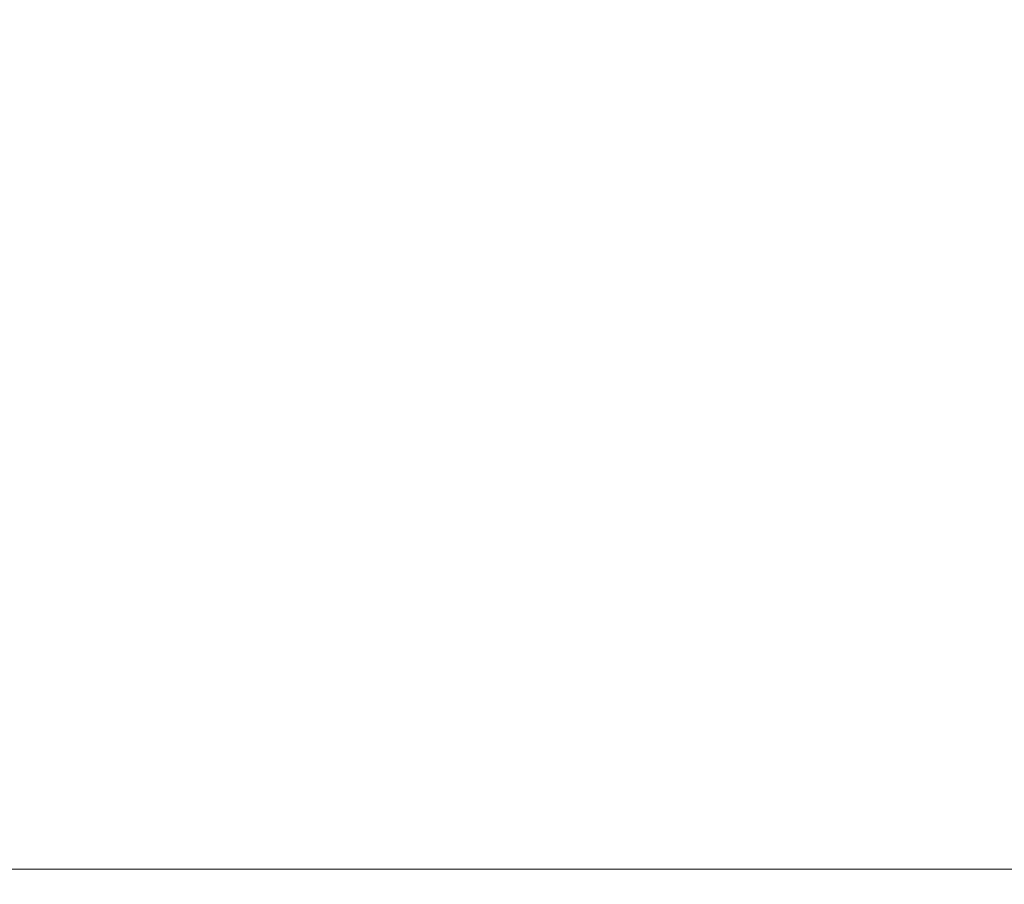
# Model space of a CAD drawing. Extents: x -104 to 104, y -189 to 0.
# Drawn here: x 58 to 80, y -66 to -47 of the extents above; entities that cross this region are included whole.
import ezdxf

# ---------------------------------------------------------------- set-up
doc = ezdxf.new("R2010")
doc.units = 0
doc.header["$LTSCALE"] = 500
doc.header["$MEASUREMENT"] = 0
doc.layers.add('FERRO_CHROM', color=7, linetype='Continuous')

msp = doc.modelspace()

# ---------------------------------------------------------------- linework, layer by layer
at = {"layer": 'FERRO_CHROM', "lineweight": 0}
for points, invisible_edges in [([(60.325, -48.494, -11.458), (54.046, -48.494, -11.458), (54.113, -46.226, -11.458), (60.409, -46.226, -11.458)], 15), ([(63.475, -48.494, 13.47), (63.564, -46.226, 13.47), (56.75, -46.226, 13.47), (56.678, -48.494, 13.47)], 15), ([(60.325, -48.494, -11.458), (60.409, -46.226, -11.458), (66.684, -46.226, -11.458), (66.585, -48.494, -11.458)], 15), ([(63.475, -48.494, 13.47), (70.259, -48.494, 13.47), (70.364, -46.226, 13.47), (63.564, -46.226, 13.47)], 15), ([(66.585, -48.494, -11.458), (66.684, -46.226, -11.458), (72.698, -46.226, -11.458), (72.584, -48.494, -11.458)], 15), ([(70.259, -48.494, 13.47), (76.771, -48.494, 13.47), (76.892, -46.226, 13.47), (70.364, -46.226, 13.47)], 15), ([(72.584, -48.494, -11.458), (72.698, -46.226, -11.458), (78.213, -46.226, -11.458), (78.085, -48.494, -11.458)], 15), ([(76.771, -48.494, 13.47), (82.755, -48.494, 13.47), (82.892, -46.226, 13.47), (76.892, -46.226, 13.47)], 15), ([(78.085, -48.494, -11.458), (78.213, -46.226, -11.458), (82.988, -46.226, -11.458), (82.848, -48.494, -11.458)], 15), ([(60.201, -50.762, -11.458), (53.945, -50.762, -11.458), (54.046, -48.494, -11.458), (60.325, -48.494, -11.458)], 15), ([(63.343, -50.762, 13.47), (63.475, -48.494, 13.47), (56.678, -48.494, 13.47), (56.57, -50.762, 13.47)], 15), ([(60.201, -50.762, -11.458), (60.325, -48.494, -11.458), (66.585, -48.494, -11.458), (66.436, -50.762, -11.458)], 15), ([(63.343, -50.762, 13.47), (70.101, -50.762, 13.47), (70.259, -48.494, 13.47), (63.475, -48.494, 13.47)], 15), ([(66.436, -50.762, -11.458), (66.585, -48.494, -11.458), (72.584, -48.494, -11.458), (72.414, -50.762, -11.458)], 15), ([(70.101, -50.762, 13.47), (76.589, -50.762, 13.47), (76.771, -48.494, 13.47), (70.259, -48.494, 13.47)], 15), ([(72.414, -50.762, -11.458), (72.584, -48.494, -11.458), (78.085, -48.494, -11.458), (77.894, -50.762, -11.458)], 15), ([(76.589, -50.762, 13.47), (82.552, -50.762, 13.47), (82.755, -48.494, 13.47), (76.771, -48.494, 13.47)], 15), ([(77.894, -50.762, -11.458), (78.085, -48.494, -11.458), (82.848, -48.494, -11.458), (82.638, -50.762, -11.458)], 15), ([(60.046, -52.984, -11.458), (53.819, -52.984, -11.458), (53.945, -50.762, -11.458), (60.201, -50.762, -11.458)], 15), ([(63.179, -52.984, 13.47), (63.343, -50.762, 13.47), (56.57, -50.762, 13.47), (56.437, -52.984, 13.47)], 15), ([(60.046, -52.984, -11.458), (60.201, -50.762, -11.458), (66.436, -50.762, -11.458), (66.252, -52.984, -11.458)], 15), ([(63.179, -52.984, 13.47), (69.906, -52.984, 13.47), (70.101, -50.762, 13.47), (63.343, -50.762, 13.47)], 15), ([(66.252, -52.984, -11.458), (66.436, -50.762, -11.458), (72.414, -50.762, -11.458), (72.201, -52.984, -11.458)], 15), ([(69.906, -52.984, 13.47), (76.364, -52.984, 13.47), (76.589, -50.762, 13.47), (70.101, -50.762, 13.47)], 15), ([(72.201, -52.984, -11.458), (72.414, -50.762, -11.458), (77.894, -50.762, -11.458), (77.656, -52.984, -11.458)], 15), ([(76.364, -52.984, 13.47), (82.299, -52.984, 13.47), (82.552, -50.762, 13.47), (76.589, -50.762, 13.47)], 15), ([(77.656, -52.984, -11.458), (77.894, -50.762, -11.458), (82.638, -50.762, -11.458), (82.378, -52.984, -11.458)], 15), ([(60.046, -52.984, -11.458), (59.872, -55.115, -11.458), (53.677, -55.115, -11.458), (53.819, -52.984, -11.458)], 15), ([(63.179, -52.984, 13.47), (56.437, -52.984, 13.47), (56.287, -55.115, 13.47), (62.994, -55.115, 13.47)], 15), ([(60.046, -52.984, -11.458), (66.252, -52.984, -11.458), (66.045, -55.115, -11.458), (59.872, -55.115, -11.458)], 15), ([(63.179, -52.984, 13.47), (62.994, -55.115, 13.47), (69.686, -55.115, 13.47), (69.906, -52.984, 13.47)], 15), ([(66.252, -52.984, -11.458), (72.201, -52.984, -11.458), (71.963, -55.115, -11.458), (66.045, -55.115, -11.458)], 15), ([(69.906, -52.984, 13.47), (69.686, -55.115, 13.47), (76.11, -55.115, 13.47), (76.364, -52.984, 13.47)], 15), ([(72.201, -52.984, -11.458), (77.656, -52.984, -11.458), (77.388, -55.115, -11.458), (71.963, -55.115, -11.458)], 15), ([(76.364, -52.984, 13.47), (76.11, -55.115, 13.47), (82.014, -55.115, 13.47), (82.299, -52.984, 13.47)], 15), ([(77.656, -52.984, -11.458), (82.378, -52.984, -11.458), (82.085, -55.115, -11.458), (77.388, -55.115, -11.458)], 15), ([(59.872, -55.115, -11.458), (59.689, -57.113, -11.458), (53.529, -57.113, -11.458), (53.677, -55.115, -11.458)], 15), ([(62.994, -55.115, 13.47), (56.287, -55.115, 13.47), (56.129, -57.113, 13.47), (62.799, -57.113, 13.47)], 15), ([(59.872, -55.115, -11.458), (66.045, -55.115, -11.458), (65.828, -57.113, -11.458), (59.689, -57.113, -11.458)], 15), ([(62.994, -55.115, 13.47), (62.799, -57.113, 13.47), (69.455, -57.113, 13.47), (69.686, -55.115, 13.47)], 15), ([(66.045, -55.115, -11.458), (71.963, -55.115, -11.458), (71.712, -57.113, -11.458), (65.828, -57.113, -11.458)], 15), ([(69.686, -55.115, 13.47), (69.455, -57.113, 13.47), (75.844, -57.113, 13.47), (76.11, -55.115, 13.47)], 15), ([(71.963, -55.115, -11.458), (77.388, -55.115, -11.458), (77.107, -57.113, -11.458), (71.712, -57.113, -11.458)], 15), ([(76.11, -55.115, 13.47), (75.844, -57.113, 13.47), (81.716, -57.113, 13.47), (82.014, -55.115, 13.47)], 15), ([(77.388, -55.115, -11.458), (82.085, -55.115, -11.458), (81.778, -57.113, -11.458), (77.107, -57.113, -11.458)], 15), ([(59.689, -57.113, -11.458), (59.508, -58.932, -11.458), (53.382, -58.932, -11.458), (53.529, -57.113, -11.458)], 15), ([(62.799, -57.113, 13.47), (56.129, -57.113, 13.47), (55.973, -58.932, 13.47), (62.608, -58.932, 13.47)], 15), ([(59.689, -57.113, -11.458), (65.828, -57.113, -11.458), (65.614, -58.932, -11.458), (59.508, -58.932, -11.458)], 15), ([(62.799, -57.113, 13.47), (62.608, -58.932, 13.47), (69.227, -58.932, 13.47), (69.455, -57.113, 13.47)], 15), ([(65.828, -57.113, -11.458), (71.712, -57.113, -11.458), (71.465, -58.932, -11.458), (65.614, -58.932, -11.458)], 15), ([(69.455, -57.113, 13.47), (69.227, -58.932, 13.47), (75.581, -58.932, 13.47), (75.844, -57.113, 13.47)], 15), ([(71.712, -57.113, -11.458), (77.107, -57.113, -11.458), (76.83, -58.932, -11.458), (71.465, -58.932, -11.458)], 15), ([(75.844, -57.113, 13.47), (75.581, -58.932, 13.47), (81.421, -58.932, 13.47), (81.716, -57.113, 13.47)], 15), ([(77.107, -57.113, -11.458), (81.778, -57.113, -11.458), (81.475, -58.932, -11.458), (76.83, -58.932, -11.458)], 15), ([(59.508, -58.932, -11.458), (59.341, -60.528, -11.458), (53.247, -60.528, -11.458), (53.382, -58.932, -11.458)], 15), ([(62.608, -58.932, 13.47), (55.973, -58.932, 13.47), (55.829, -60.528, 13.47), (62.43, -60.528, 13.47)], 15), ([(59.508, -58.932, -11.458), (65.614, -58.932, -11.458), (65.415, -60.528, -11.458), (59.341, -60.528, -11.458)], 15), ([(62.608, -58.932, 13.47), (62.43, -60.528, 13.47), (69.016, -60.528, 13.47), (69.227, -58.932, 13.47)], 15), ([(65.614, -58.932, -11.458), (71.465, -58.932, -11.458), (71.236, -60.528, -11.458), (65.415, -60.528, -11.458)], 15), ([(69.227, -58.932, 13.47), (69.016, -60.528, 13.47), (75.338, -60.528, 13.47), (75.581, -58.932, 13.47)], 15), ([(71.465, -58.932, -11.458), (76.83, -58.932, -11.458), (76.573, -60.528, -11.458), (71.236, -60.528, -11.458)], 15), ([(75.581, -58.932, 13.47), (75.338, -60.528, 13.47), (81.148, -60.528, 13.47), (81.421, -58.932, 13.47)], 15), ([(76.83, -58.932, -11.458), (81.475, -58.932, -11.458), (81.194, -60.528, -11.458), (76.573, -60.528, -11.458)], 15), ([(59.198, -61.857, -11.458), (53.131, -61.857, -11.458), (53.247, -60.528, -11.458), (59.341, -60.528, -11.458)], 15), ([(62.278, -61.857, 13.47), (62.43, -60.528, 13.47), (55.829, -60.528, 13.47), (55.706, -61.857, 13.47)], 15), ([(59.198, -61.857, -11.458), (59.341, -60.528, -11.458), (65.415, -60.528, -11.458), (65.245, -61.857, -11.458)], 15), ([(62.278, -61.857, 13.47), (68.835, -61.857, 13.47), (69.016, -60.528, 13.47), (62.43, -60.528, 13.47)], 15), ([(65.245, -61.857, -11.458), (65.415, -60.528, -11.458), (71.236, -60.528, -11.458), (71.04, -61.857, -11.458)], 15), ([(68.835, -61.857, 13.47), (75.13, -61.857, 13.47), (75.338, -60.528, 13.47), (69.016, -60.528, 13.47)], 15), ([(71.04, -61.857, -11.458), (71.236, -60.528, -11.458), (76.573, -60.528, -11.458), (76.354, -61.857, -11.458)], 15), ([(75.13, -61.857, 13.47), (80.914, -61.857, 13.47), (81.148, -60.528, 13.47), (75.338, -60.528, 13.47)], 15), ([(76.354, -61.857, -11.458), (76.573, -60.528, -11.458), (81.194, -60.528, -11.458), (80.954, -61.857, -11.458)], 15), ([(59.078, -62.946, -11.455), (53.033, -62.946, -11.455), (53.131, -61.857, -11.458), (59.198, -61.857, -11.458)], 15), ([(62.15, -62.946, 13.467), (62.278, -61.857, 13.47), (55.706, -61.857, 13.47), (55.601, -62.946, 13.467)], 15), ([(59.078, -62.946, -11.455), (59.198, -61.857, -11.458), (65.245, -61.857, -11.458), (65.102, -62.946, -11.455)], 15), ([(62.15, -62.946, 13.467), (68.682, -62.946, 13.467), (68.835, -61.857, 13.47), (62.278, -61.857, 13.47)], 15), ([(65.102, -62.946, -11.455), (65.245, -61.857, -11.458), (71.04, -61.857, -11.458), (70.875, -62.946, -11.455)], 15), ([(68.682, -62.946, 13.467), (74.953, -62.946, 13.467), (75.13, -61.857, 13.47), (68.835, -61.857, 13.47)], 15), ([(70.875, -62.946, -11.455), (71.04, -61.857, -11.458), (76.354, -61.857, -11.458), (76.169, -62.946, -11.455)], 15), ([(74.953, -62.946, 13.467), (80.716, -62.946, 13.467), (80.914, -61.857, 13.47), (75.13, -61.857, 13.47)], 15), ([(76.169, -62.946, -11.455), (76.354, -61.857, -11.458), (80.954, -61.857, -11.458), (80.752, -62.946, -11.455)], 15), ([(58.979, -63.823, -11.445), (52.952, -63.823, -11.445), (53.033, -62.946, -11.455), (59.078, -62.946, -11.455)], 15), ([(62.042, -63.823, 13.457), (62.15, -62.946, 13.467), (55.601, -62.946, 13.467), (55.514, -63.823, 13.457)], 15), ([(58.979, -63.823, -11.445), (59.078, -62.946, -11.455), (65.102, -62.946, -11.455), (64.984, -63.823, -11.445)], 15), ([(62.042, -63.823, 13.457), (68.554, -63.823, 13.457), (68.682, -62.946, 13.467), (62.15, -62.946, 13.467)], 15), ([(64.984, -63.823, -11.445), (65.102, -62.946, -11.455), (70.875, -62.946, -11.455), (70.74, -63.823, -11.445)], 15), ([(68.554, -63.823, 13.457), (74.806, -63.823, 13.457), (74.953, -62.946, 13.467), (68.682, -62.946, 13.467)], 15), ([(70.74, -63.823, -11.445), (70.875, -62.946, -11.455), (76.169, -62.946, -11.455), (76.016, -63.823, -11.445)], 15), ([(74.806, -63.823, 13.457), (80.551, -63.823, 13.457), (80.716, -62.946, 13.467), (74.953, -62.946, 13.467)], 15), ([(76.016, -63.823, -11.445), (76.169, -62.946, -11.455), (80.752, -62.946, -11.455), (80.585, -63.823, -11.445)], 15), ([(58.9, -64.514, -11.425), (52.889, -64.514, -11.425), (52.952, -63.823, -11.445), (58.979, -63.823, -11.445)], 15), ([(61.953, -64.514, 13.439), (62.042, -63.823, 13.457), (55.514, -63.823, 13.457), (55.442, -64.514, 13.439)], 15), ([(58.9, -64.514, -11.425), (58.979, -63.823, -11.445), (64.984, -63.823, -11.445), (64.89, -64.514, -11.425)], 15), ([(61.953, -64.514, 13.439), (68.449, -64.514, 13.439), (68.554, -63.823, 13.457), (62.042, -63.823, 13.457)], 15), ([(64.89, -64.514, -11.425), (64.984, -63.823, -11.445), (70.74, -63.823, -11.445), (70.631, -64.514, -11.425)], 15), ([(68.449, -64.514, 13.439), (74.685, -64.514, 13.439), (74.806, -63.823, 13.457), (68.554, -63.823, 13.457)], 15), ([(70.631, -64.514, -11.425), (70.74, -63.823, -11.445), (76.016, -63.823, -11.445), (75.895, -64.514, -11.425)], 15), ([(74.685, -64.514, 13.439), (80.415, -64.514, 13.439), (80.551, -63.823, 13.457), (74.806, -63.823, 13.457)], 15), ([(75.895, -64.514, -11.425), (76.016, -63.823, -11.445), (80.585, -63.823, -11.445), (80.453, -64.514, -11.425)], 15), ([(58.9, -64.514, -11.425), (58.84, -65.046, -11.393), (52.84, -65.046, -11.393), (52.889, -64.514, -11.425)], 15), ([(61.953, -64.514, 13.439), (55.442, -64.514, 13.439), (55.384, -65.046, 13.408), (61.882, -65.046, 13.408)], 15), ([(58.9, -64.514, -11.425), (64.89, -64.514, -11.425), (64.819, -65.046, -11.393), (58.84, -65.046, -11.393)], 15), ([(61.953, -64.514, 13.439), (61.882, -65.046, 13.408), (68.364, -65.046, 13.408), (68.449, -64.514, 13.439)], 15), ([(64.89, -64.514, -11.425), (70.631, -64.514, -11.425), (70.549, -65.046, -11.393), (64.819, -65.046, -11.393)], 15), ([(68.449, -64.514, 13.439), (68.364, -65.046, 13.408), (74.586, -65.046, 13.408), (74.685, -64.514, 13.439)], 15), ([(70.631, -64.514, -11.425), (75.895, -64.514, -11.425), (75.802, -65.046, -11.393), (70.549, -65.046, -11.393)], 15), ([(74.685, -64.514, 13.439), (74.586, -65.046, 13.408), (80.304, -65.046, 13.408), (80.415, -64.514, 13.439)], 15), ([(75.895, -64.514, -11.425), (80.453, -64.514, -11.425), (80.351, -65.046, -11.393), (75.802, -65.046, -11.393)], 15), ([(58.84, -65.046, -11.393), (58.797, -65.448, -11.343), (52.805, -65.448, -11.343), (52.84, -65.046, -11.393)], 15), ([(61.882, -65.046, 13.408), (55.384, -65.046, 13.408), (55.337, -65.448, 13.362), (61.824, -65.448, 13.362)], 15), ([(58.84, -65.046, -11.393), (64.819, -65.046, -11.393), (64.767, -65.448, -11.343), (58.797, -65.448, -11.343)], 15), ([(61.882, -65.046, 13.408), (61.824, -65.448, 13.362), (68.296, -65.448, 13.362), (68.364, -65.046, 13.408)], 15), ([(64.819, -65.046, -11.393), (70.549, -65.046, -11.393), (70.489, -65.448, -11.343), (64.767, -65.448, -11.343)], 15), ([(68.364, -65.046, 13.408), (68.296, -65.448, 13.362), (74.507, -65.448, 13.362), (74.586, -65.046, 13.408)], 15), ([(70.549, -65.046, -11.393), (75.802, -65.046, -11.393), (75.735, -65.448, -11.343), (70.489, -65.448, -11.343)], 15), ([(74.586, -65.046, 13.408), (74.507, -65.448, 13.362), (80.216, -65.448, 13.362), (80.304, -65.046, 13.408)], 15), ([(75.802, -65.046, -11.393), (80.351, -65.046, -11.393), (80.278, -65.448, -11.343), (75.735, -65.448, -11.343)], 15), ([(58.797, -65.448, -11.343), (58.77, -65.746, -11.274), (52.784, -65.746, -11.274), (52.805, -65.448, -11.343)], 15), ([(61.824, -65.448, 13.362), (55.337, -65.448, 13.362), (55.301, -65.746, 13.297), (61.779, -65.746, 13.297)], 15), ([(58.797, -65.448, -11.343), (64.767, -65.448, -11.343), (64.735, -65.746, -11.274), (58.77, -65.746, -11.274)], 15), ([(61.824, -65.448, 13.362), (61.779, -65.746, 13.297), (68.242, -65.746, 13.297), (68.296, -65.448, 13.362)], 15), ([(64.767, -65.448, -11.343), (70.489, -65.448, -11.343), (70.452, -65.746, -11.274), (64.735, -65.746, -11.274)], 15), ([(68.296, -65.448, 13.362), (68.242, -65.746, 13.297), (74.445, -65.746, 13.297), (74.507, -65.448, 13.362)], 15), ([(70.489, -65.448, -11.343), (75.735, -65.448, -11.343), (75.693, -65.746, -11.274), (70.452, -65.746, -11.274)], 15), ([(74.507, -65.448, 13.362), (74.445, -65.746, 13.297), (80.146, -65.746, 13.297), (80.216, -65.448, 13.362)], 15), ([(75.735, -65.448, -11.343), (80.278, -65.448, -11.343), (80.232, -65.746, -11.274), (75.693, -65.746, -11.274)], 15), ([(80.216, -65.448, 13.362), (80.146, -65.746, 13.297), (85.101, -65.746, 13.297), (85.177, -65.448, 13.362)], 15), ([(58.77, -65.746, -11.274), (58.758, -65.968, -11.182), (52.774, -65.968, -11.182), (52.784, -65.746, -11.274)], 15), ([(61.779, -65.746, 13.297), (55.301, -65.746, 13.297), (55.272, -65.968, 13.21), (61.744, -65.968, 13.21)], 15), ([(58.77, -65.746, -11.274), (64.735, -65.746, -11.274), (64.72, -65.968, -11.182), (58.758, -65.968, -11.182)], 15), ([(61.779, -65.746, 13.297), (61.744, -65.968, 13.21), (68.2, -65.968, 13.21), (68.242, -65.746, 13.297)], 15), ([(64.735, -65.746, -11.274), (70.452, -65.746, -11.274), (70.434, -65.968, -11.182), (64.72, -65.968, -11.182)], 15), ([(68.242, -65.746, 13.297), (68.2, -65.968, 13.21), (74.397, -65.968, 13.21), (74.445, -65.746, 13.297)], 15), ([(70.452, -65.746, -11.274), (75.693, -65.746, -11.274), (75.673, -65.968, -11.182), (70.434, -65.968, -11.182)], 15), ([(74.445, -65.746, 13.297), (74.397, -65.968, 13.21), (80.092, -65.968, 13.21), (80.146, -65.746, 13.297)], 15), ([(75.693, -65.746, -11.274), (80.232, -65.746, -11.274), (80.21, -65.968, -11.182), (75.673, -65.968, -11.182)], 15), ([(80.146, -65.746, 13.297), (80.092, -65.968, 13.21), (85.042, -65.968, 13.21), (85.101, -65.746, 13.297)], 15), ([(58.759, -66.14, -11.064), (52.776, -66.14, -11.064), (52.774, -65.968, -11.182), (58.758, -65.968, -11.182)], 15), ([(58.776, -66.269, -10.909), (52.791, -66.269, -10.909), (52.776, -66.14, -11.064), (58.759, -66.14, -11.064)], 11), ([(61.696, -66.269, 12.942), (61.717, -66.14, 13.098), (55.25, -66.14, 13.098), (55.233, -66.269, 12.942)], 13), ([(61.717, -66.14, 13.098), (61.744, -65.968, 13.21), (55.272, -65.968, 13.21), (55.25, -66.14, 13.098)], 15), ([(58.759, -66.14, -11.064), (58.758, -65.968, -11.182), (64.72, -65.968, -11.182), (64.721, -66.14, -11.064)], 15), ([(58.776, -66.269, -10.909), (58.759, -66.14, -11.064), (64.721, -66.14, -11.064), (64.74, -66.269, -10.909)], 13), ([(61.696, -66.269, 12.942), (68.143, -66.269, 12.942), (68.168, -66.14, 13.098), (61.717, -66.14, 13.098)], 11), ([(61.717, -66.14, 13.098), (68.168, -66.14, 13.098), (68.2, -65.968, 13.21), (61.744, -65.968, 13.21)], 15), ([(64.721, -66.14, -11.064), (64.72, -65.968, -11.182), (70.434, -65.968, -11.182), (70.435, -66.14, -11.064)], 15), ([(64.74, -66.269, -10.909), (64.721, -66.14, -11.064), (70.435, -66.14, -11.064), (70.456, -66.269, -10.909)], 13), ([(68.143, -66.269, 12.942), (74.332, -66.269, 12.942), (74.36, -66.14, 13.098), (68.168, -66.14, 13.098)], 11), ([(68.168, -66.14, 13.098), (74.36, -66.14, 13.098), (74.397, -65.968, 13.21), (68.2, -65.968, 13.21)], 15), ([(70.435, -66.14, -11.064), (70.434, -65.968, -11.182), (75.673, -65.968, -11.182), (75.673, -66.14, -11.064)], 15), ([(70.456, -66.269, -10.909), (70.435, -66.14, -11.064), (75.673, -66.14, -11.064), (75.698, -66.269, -10.909)], 13), ([(74.332, -66.269, 12.942), (80.019, -66.269, 12.942), (80.05, -66.14, 13.098), (74.36, -66.14, 13.098)], 11), ([(74.36, -66.14, 13.098), (80.05, -66.14, 13.098), (80.092, -65.968, 13.21), (74.397, -65.968, 13.21)], 15), ([(75.673, -66.14, -11.064), (75.673, -65.968, -11.182), (80.21, -65.968, -11.182), (80.21, -66.14, -11.064)], 15), ([(75.698, -66.269, -10.909), (75.673, -66.14, -11.064), (80.21, -66.14, -11.064), (80.237, -66.269, -10.909)], 13), ([(80.019, -66.269, 12.942), (84.962, -66.269, 12.942), (84.996, -66.14, 13.098), (80.05, -66.14, 13.098)], 11), ([(80.05, -66.14, 13.098), (84.996, -66.14, 13.098), (85.042, -65.968, 13.21), (80.092, -65.968, 13.21)], 15), ([(58.812, -66.361, -10.709), (52.821, -66.361, -10.709), (52.791, -66.269, -10.909), (58.776, -66.269, -10.909)], 15), ([(58.87, -66.423, -10.454), (52.87, -66.423, -10.454), (52.821, -66.361, -10.709), (58.812, -66.361, -10.709)], 15), ([(61.672, -66.423, 12.417), (61.682, -66.361, 12.722), (55.221, -66.361, 12.722), (55.213, -66.423, 12.417)], 15), ([(61.682, -66.361, 12.722), (61.696, -66.269, 12.942), (55.233, -66.269, 12.942), (55.221, -66.361, 12.722)], 15), ([(58.812, -66.361, -10.709), (58.776, -66.269, -10.909), (64.74, -66.269, -10.909), (64.782, -66.361, -10.709)], 15), ([(58.87, -66.423, -10.454), (58.812, -66.361, -10.709), (64.782, -66.361, -10.709), (64.849, -66.423, -10.454)], 15), ([(61.672, -66.423, 12.417), (68.114, -66.423, 12.417), (68.126, -66.361, 12.722), (61.682, -66.361, 12.722)], 15), ([(61.682, -66.361, 12.722), (68.126, -66.361, 12.722), (68.143, -66.269, 12.942), (61.696, -66.269, 12.942)], 15), ([(64.782, -66.361, -10.709), (64.74, -66.269, -10.909), (70.456, -66.269, -10.909), (70.504, -66.361, -10.709)], 15), ([(64.849, -66.423, -10.454), (64.782, -66.361, -10.709), (70.504, -66.361, -10.709), (70.58, -66.423, -10.454)], 15), ([(68.114, -66.423, 12.417), (74.298, -66.423, 12.417), (74.312, -66.361, 12.722), (68.126, -66.361, 12.722)], 15), ([(68.126, -66.361, 12.722), (74.312, -66.361, 12.722), (74.332, -66.269, 12.942), (68.143, -66.269, 12.942)], 15), ([(70.504, -66.361, -10.709), (70.456, -66.269, -10.909), (75.698, -66.269, -10.909), (75.75, -66.361, -10.709)], 15), ([(70.58, -66.423, -10.454), (70.504, -66.361, -10.709), (75.75, -66.361, -10.709), (75.835, -66.423, -10.454)], 15), ([(74.298, -66.423, 12.417), (79.981, -66.423, 12.417), (79.996, -66.361, 12.722), (74.312, -66.361, 12.722)], 15), ([(74.312, -66.361, 12.722), (79.996, -66.361, 12.722), (80.019, -66.269, 12.942), (74.332, -66.269, 12.942)], 15), ([(75.75, -66.361, -10.709), (75.698, -66.269, -10.909), (80.237, -66.269, -10.909), (80.294, -66.361, -10.709)], 15), ([(75.835, -66.423, -10.454), (75.75, -66.361, -10.709), (80.294, -66.361, -10.709), (80.387, -66.423, -10.454)], 15), ([(79.981, -66.423, 12.417), (84.921, -66.423, 12.417), (84.937, -66.361, 12.722), (79.996, -66.361, 12.722)], 15), ([(79.996, -66.361, 12.722), (84.937, -66.361, 12.722), (84.962, -66.269, 12.942), (80.019, -66.269, 12.942)], 15), ([(58.87, -66.423, -10.454), (58.952, -66.46, -10.133), (52.938, -66.46, -10.133), (52.87, -66.423, -10.454)], 15), ([(58.952, -66.46, -10.133), (59.061, -66.478, -9.738), (53.03, -66.478, -9.738), (52.938, -66.46, -10.133)], 15), ([(59.061, -66.478, -9.738), (59.201, -66.485, -9.258), (53.147, -66.485, -9.258), (53.03, -66.478, -9.738)], 15), ([(59.201, -66.485, -9.258), (59.373, -66.485, -8.683), (53.291, -66.485, -8.683), (53.147, -66.485, -9.258)], 15), ([(59.581, -66.485, -8.005), (53.465, -66.485, -8.005), (53.291, -66.485, -8.683), (59.373, -66.485, -8.683)], 15), ([(59.815, -66.485, -7.226), (53.661, -66.485, -7.226), (53.465, -66.485, -8.005), (59.581, -66.485, -8.005)], 15), ([(60.066, -66.485, -6.35), (53.87, -66.485, -6.35), (53.661, -66.485, -7.226), (59.815, -66.485, -7.226)], 15), ([(60.323, -66.485, -5.379), (54.085, -66.485, -5.379), (53.87, -66.485, -6.35), (60.066, -66.485, -6.35)], 15), ([(60.323, -66.485, -5.379), (60.577, -66.485, -4.318), (54.298, -66.485, -4.318), (54.085, -66.485, -5.379)], 15), ([(60.577, -66.485, -4.318), (60.819, -66.485, -3.169), (54.5, -66.485, -3.169), (54.298, -66.485, -4.318)], 15), ([(60.819, -66.485, -3.169), (61.038, -66.485, -1.935), (54.683, -66.485, -1.935), (54.5, -66.485, -3.169)], 15), ([(61.038, -66.485, -1.935), (61.225, -66.485, -0.62), (54.84, -66.485, -0.62), (54.683, -66.485, -1.935)], 15), ([(61.371, -66.485, 0.772), (54.962, -66.485, 0.772), (54.84, -66.485, -0.62), (61.225, -66.485, -0.62)], 15), ([(61.48, -66.485, 2.21), (55.053, -66.485, 2.21), (54.962, -66.485, 0.772), (61.371, -66.485, 0.772)], 15), ([(61.558, -66.485, 3.661), (55.119, -66.485, 3.661), (55.053, -66.485, 2.21), (61.48, -66.485, 2.21)], 15), ([(61.61, -66.485, 5.091), (55.162, -66.485, 5.091), (55.119, -66.485, 3.661), (61.558, -66.485, 3.661)], 15), ([(61.61, -66.485, 5.091), (61.641, -66.485, 6.469), (55.188, -66.485, 6.469), (55.162, -66.485, 5.091)], 15), ([(61.641, -66.485, 6.469), (61.657, -66.485, 7.762), (55.201, -66.485, 7.762), (55.188, -66.485, 6.469)], 15), ([(61.657, -66.485, 7.762), (61.662, -66.485, 8.936), (55.206, -66.485, 8.936), (55.201, -66.485, 7.762)], 15), ([(61.666, -66.46, 12.009), (55.209, -66.46, 12.009), (55.206, -66.478, 11.476), (61.663, -66.478, 11.476)], 15), ([(61.663, -66.478, 11.476), (55.206, -66.478, 11.476), (55.206, -66.485, 10.799), (61.662, -66.485, 10.799)], 15), ([(61.662, -66.485, 8.936), (61.662, -66.485, 9.959), (55.206, -66.485, 9.959), (55.206, -66.485, 8.936)], 15), ([(61.662, -66.485, 10.799), (55.206, -66.485, 10.799), (55.206, -66.485, 9.959), (61.662, -66.485, 9.959)], 15), ([(61.672, -66.423, 12.417), (55.213, -66.423, 12.417), (55.209, -66.46, 12.009), (61.666, -66.46, 12.009)], 15), ([(58.87, -66.423, -10.454), (64.849, -66.423, -10.454), (64.944, -66.46, -10.133), (58.952, -66.46, -10.133)], 15), ([(58.952, -66.46, -10.133), (64.944, -66.46, -10.133), (65.072, -66.478, -9.738), (59.061, -66.478, -9.738)], 15), ([(59.061, -66.478, -9.738), (65.072, -66.478, -9.738), (65.235, -66.485, -9.258), (59.201, -66.485, -9.258)], 15), ([(59.201, -66.485, -9.258), (65.235, -66.485, -9.258), (65.435, -66.485, -8.683), (59.373, -66.485, -8.683)], 15), ([(59.581, -66.485, -8.005), (59.373, -66.485, -8.683), (65.435, -66.485, -8.683), (65.678, -66.485, -8.005)], 15), ([(59.815, -66.485, -7.226), (59.581, -66.485, -8.005), (65.678, -66.485, -8.005), (65.951, -66.485, -7.226)], 15), ([(60.066, -66.485, -6.35), (59.815, -66.485, -7.226), (65.951, -66.485, -7.226), (66.243, -66.485, -6.35)], 15), ([(60.323, -66.485, -5.379), (60.066, -66.485, -6.35), (66.243, -66.485, -6.35), (66.542, -66.485, -5.379)], 15), ([(60.323, -66.485, -5.379), (66.542, -66.485, -5.379), (66.838, -66.485, -4.318), (60.577, -66.485, -4.318)], 15), ([(60.577, -66.485, -4.318), (66.838, -66.485, -4.318), (67.12, -66.485, -3.169), (60.819, -66.485, -3.169)], 15), ([(60.819, -66.485, -3.169), (67.12, -66.485, -3.169), (67.375, -66.485, -1.935), (61.038, -66.485, -1.935)], 15), ([(61.038, -66.485, -1.935), (67.375, -66.485, -1.935), (67.593, -66.485, -0.62), (61.225, -66.485, -0.62)], 15), ([(61.371, -66.485, 0.772), (61.225, -66.485, -0.62), (67.593, -66.485, -0.62), (67.763, -66.485, 0.772)], 15), ([(61.48, -66.485, 2.21), (61.371, -66.485, 0.772), (67.763, -66.485, 0.772), (67.89, -66.485, 2.21)], 15), ([(61.558, -66.485, 3.661), (61.48, -66.485, 2.21), (67.89, -66.485, 2.21), (67.981, -66.485, 3.661)], 15), ([(61.61, -66.485, 5.091), (61.558, -66.485, 3.661), (67.981, -66.485, 3.661), (68.042, -66.485, 5.091)], 15), ([(61.61, -66.485, 5.091), (68.042, -66.485, 5.091), (68.078, -66.485, 6.469), (61.641, -66.485, 6.469)], 15), ([(61.641, -66.485, 6.469), (68.078, -66.485, 6.469), (68.097, -66.485, 7.762), (61.657, -66.485, 7.762)], 15), ([(61.657, -66.485, 7.762), (68.097, -66.485, 7.762), (68.103, -66.485, 8.936), (61.662, -66.485, 8.936)], 15), ([(61.663, -66.478, 11.476), (61.662, -66.485, 10.799), (68.103, -66.485, 10.799), (68.104, -66.478, 11.476)], 15), ([(61.662, -66.485, 8.936), (68.103, -66.485, 8.936), (68.103, -66.485, 9.959), (61.662, -66.485, 9.959)], 15), ([(61.662, -66.485, 10.799), (61.662, -66.485, 9.959), (68.103, -66.485, 9.959), (68.103, -66.485, 10.799)], 15), ([(61.666, -66.46, 12.009), (61.663, -66.478, 11.476), (68.104, -66.478, 11.476), (68.107, -66.46, 12.009)], 15), ([(61.672, -66.423, 12.417), (61.666, -66.46, 12.009), (68.107, -66.46, 12.009), (68.114, -66.423, 12.417)], 15), ([(64.849, -66.423, -10.454), (70.58, -66.423, -10.454), (70.689, -66.46, -10.133), (64.944, -66.46, -10.133)], 15), ([(64.944, -66.46, -10.133), (70.689, -66.46, -10.133), (70.834, -66.478, -9.738), (65.072, -66.478, -9.738)], 15), ([(65.072, -66.478, -9.738), (70.834, -66.478, -9.738), (71.019, -66.485, -9.258), (65.235, -66.485, -9.258)], 15), ([(65.235, -66.485, -9.258), (71.019, -66.485, -9.258), (71.248, -66.485, -8.683), (65.435, -66.485, -8.683)], 15), ([(65.678, -66.485, -8.005), (65.435, -66.485, -8.683), (71.248, -66.485, -8.683), (71.524, -66.485, -8.005)], 15), ([(65.951, -66.485, -7.226), (65.678, -66.485, -8.005), (71.524, -66.485, -8.005), (71.834, -66.485, -7.226)], 15), ([(66.243, -66.485, -6.35), (65.951, -66.485, -7.226), (71.834, -66.485, -7.226), (72.167, -66.485, -6.35)], 15), ([(66.542, -66.485, -5.379), (66.243, -66.485, -6.35), (72.167, -66.485, -6.35), (72.508, -66.485, -5.379)], 15), ([(66.542, -66.485, -5.379), (72.508, -66.485, -5.379), (72.845, -66.485, -4.318), (66.838, -66.485, -4.318)], 15), ([(66.838, -66.485, -4.318), (72.845, -66.485, -4.318), (73.166, -66.485, -3.169), (67.12, -66.485, -3.169)], 15), ([(67.12, -66.485, -3.169), (73.166, -66.485, -3.169), (73.457, -66.485, -1.935), (67.375, -66.485, -1.935)], 15), ([(67.375, -66.485, -1.935), (73.457, -66.485, -1.935), (73.705, -66.485, -0.62), (67.593, -66.485, -0.62)], 15), ([(67.763, -66.485, 0.772), (67.593, -66.485, -0.62), (73.705, -66.485, -0.62), (73.898, -66.485, 0.772)], 15), ([(67.89, -66.485, 2.21), (67.763, -66.485, 0.772), (73.898, -66.485, 0.772), (74.043, -66.485, 2.21)], 15), ([(67.981, -66.485, 3.661), (67.89, -66.485, 2.21), (74.043, -66.485, 2.21), (74.147, -66.485, 3.661)], 15), ([(68.042, -66.485, 5.091), (67.981, -66.485, 3.661), (74.147, -66.485, 3.661), (74.216, -66.485, 5.091)], 15), ([(68.042, -66.485, 5.091), (74.216, -66.485, 5.091), (74.257, -66.485, 6.469), (68.078, -66.485, 6.469)], 15), ([(68.078, -66.485, 6.469), (74.257, -66.485, 6.469), (74.278, -66.485, 7.762), (68.097, -66.485, 7.762)], 15), ([(68.097, -66.485, 7.762), (74.278, -66.485, 7.762), (74.285, -66.485, 8.936), (68.103, -66.485, 8.936)], 15), ([(68.104, -66.478, 11.476), (68.103, -66.485, 10.799), (74.285, -66.485, 10.799), (74.286, -66.478, 11.476)], 15), ([(68.103, -66.485, 8.936), (74.285, -66.485, 8.936), (74.285, -66.485, 9.959), (68.103, -66.485, 9.959)], 15), ([(68.103, -66.485, 10.799), (68.103, -66.485, 9.959), (74.285, -66.485, 9.959), (74.285, -66.485, 10.799)], 15), ([(68.107, -66.46, 12.009), (68.104, -66.478, 11.476), (74.286, -66.478, 11.476), (74.29, -66.46, 12.009)], 15), ([(68.114, -66.423, 12.417), (68.107, -66.46, 12.009), (74.29, -66.46, 12.009), (74.298, -66.423, 12.417)], 15), ([(70.58, -66.423, -10.454), (75.835, -66.423, -10.454), (75.956, -66.46, -10.133), (70.689, -66.46, -10.133)], 15), ([(70.689, -66.46, -10.133), (75.956, -66.46, -10.133), (76.118, -66.478, -9.738), (70.834, -66.478, -9.738)], 15), ([(70.834, -66.478, -9.738), (76.118, -66.478, -9.738), (76.325, -66.485, -9.258), (71.019, -66.485, -9.258)], 15), ([(71.019, -66.485, -9.258), (76.325, -66.485, -9.258), (76.58, -66.485, -8.683), (71.248, -66.485, -8.683)], 15), ([(71.524, -66.485, -8.005), (71.248, -66.485, -8.683), (76.58, -66.485, -8.683), (76.888, -66.485, -8.005)], 15), ([(71.834, -66.485, -7.226), (71.524, -66.485, -8.005), (76.888, -66.485, -8.005), (77.234, -66.485, -7.226)], 15), ([(72.167, -66.485, -6.35), (71.834, -66.485, -7.226), (77.234, -66.485, -7.226), (77.604, -66.485, -6.35)], 15), ([(72.508, -66.485, -5.379), (72.167, -66.485, -6.35), (77.604, -66.485, -6.35), (77.985, -66.485, -5.379)], 15), ([(72.508, -66.485, -5.379), (77.985, -66.485, -5.379), (78.361, -66.485, -4.318), (72.845, -66.485, -4.318)], 15), ([(72.845, -66.485, -4.318), (78.361, -66.485, -4.318), (78.718, -66.485, -3.169), (73.166, -66.485, -3.169)], 15), ([(73.166, -66.485, -3.169), (78.718, -66.485, -3.169), (79.043, -66.485, -1.935), (73.457, -66.485, -1.935)], 15), ([(73.457, -66.485, -1.935), (79.043, -66.485, -1.935), (79.32, -66.485, -0.62), (73.705, -66.485, -0.62)], 15), ([(73.898, -66.485, 0.772), (73.705, -66.485, -0.62), (79.32, -66.485, -0.62), (79.535, -66.485, 0.772)], 15), ([(74.043, -66.485, 2.21), (73.898, -66.485, 0.772), (79.535, -66.485, 0.772), (79.697, -66.485, 2.21)], 15), ([(74.147, -66.485, 3.661), (74.043, -66.485, 2.21), (79.697, -66.485, 2.21), (79.812, -66.485, 3.661)], 15), ([(74.216, -66.485, 5.091), (74.147, -66.485, 3.661), (79.812, -66.485, 3.661), (79.889, -66.485, 5.091)], 15), ([(74.216, -66.485, 5.091), (79.889, -66.485, 5.091), (79.936, -66.485, 6.469), (74.257, -66.485, 6.469)], 15), ([(74.257, -66.485, 6.469), (79.936, -66.485, 6.469), (79.959, -66.485, 7.762), (74.278, -66.485, 7.762)], 15), ([(74.278, -66.485, 7.762), (79.959, -66.485, 7.762), (79.966, -66.485, 8.936), (74.285, -66.485, 8.936)], 15), ([(74.286, -66.478, 11.476), (74.285, -66.485, 10.799), (79.966, -66.485, 10.799), (79.968, -66.478, 11.476)], 15), ([(74.285, -66.485, 8.936), (79.966, -66.485, 8.936), (79.966, -66.485, 9.959), (74.285, -66.485, 9.959)], 15), ([(74.285, -66.485, 10.799), (74.285, -66.485, 9.959), (79.966, -66.485, 9.959), (79.966, -66.485, 10.799)], 15), ([(74.29, -66.46, 12.009), (74.286, -66.478, 11.476), (79.968, -66.478, 11.476), (79.972, -66.46, 12.009)], 15), ([(74.298, -66.423, 12.417), (74.29, -66.46, 12.009), (79.972, -66.46, 12.009), (79.981, -66.423, 12.417)], 15), ([(75.835, -66.423, -10.454), (80.387, -66.423, -10.454), (80.52, -66.46, -10.133), (75.956, -66.46, -10.133)], 15), ([(75.956, -66.46, -10.133), (80.52, -66.46, -10.133), (80.696, -66.478, -9.738), (76.118, -66.478, -9.738)], 15), ([(76.118, -66.478, -9.738), (80.696, -66.478, -9.738), (80.922, -66.485, -9.258), (76.325, -66.485, -9.258)], 15), ([(76.325, -66.485, -9.258), (80.922, -66.485, -9.258), (81.201, -66.485, -8.683), (76.58, -66.485, -8.683)], 15), ([(76.888, -66.485, -8.005), (76.58, -66.485, -8.683), (81.201, -66.485, -8.683), (81.538, -66.485, -8.005)], 15), ([(77.234, -66.485, -7.226), (76.888, -66.485, -8.005), (81.538, -66.485, -8.005), (81.916, -66.485, -7.226)], 15), ([(77.604, -66.485, -6.35), (77.234, -66.485, -7.226), (81.916, -66.485, -7.226), (82.322, -66.485, -6.35)], 15), ([(77.985, -66.485, -5.379), (77.604, -66.485, -6.35), (82.322, -66.485, -6.35), (82.738, -66.485, -5.379)], 15), ([(77.985, -66.485, -5.379), (82.738, -66.485, -5.379), (83.149, -66.485, -4.318), (78.361, -66.485, -4.318)], 15), ([(78.361, -66.485, -4.318), (83.149, -66.485, -4.318), (83.54, -66.485, -3.169), (78.718, -66.485, -3.169)], 15), ([(78.718, -66.485, -3.169), (83.54, -66.485, -3.169), (83.894, -66.485, -1.935), (79.043, -66.485, -1.935)], 15), ([(79.043, -66.485, -1.935), (83.894, -66.485, -1.935), (84.197, -66.485, -0.62), (79.32, -66.485, -0.62)], 15), ([(79.535, -66.485, 0.772), (79.32, -66.485, -0.62), (84.197, -66.485, -0.62), (84.433, -66.485, 0.772)], 15), ([(79.697, -66.485, 2.21), (79.535, -66.485, 0.772), (84.433, -66.485, 0.772), (84.61, -66.485, 2.21)], 15), ([(79.812, -66.485, 3.661), (79.697, -66.485, 2.21), (84.61, -66.485, 2.21), (84.736, -66.485, 3.661)], 15), ([(79.889, -66.485, 5.091), (79.812, -66.485, 3.661), (84.736, -66.485, 3.661), (84.82, -66.485, 5.091)], 15), ([(79.889, -66.485, 5.091), (84.82, -66.485, 5.091), (84.871, -66.485, 6.469), (79.936, -66.485, 6.469)], 15), ([(79.936, -66.485, 6.469), (84.871, -66.485, 6.469), (84.896, -66.485, 7.762), (79.959, -66.485, 7.762)], 15), ([(79.959, -66.485, 7.762), (84.896, -66.485, 7.762), (84.904, -66.485, 8.936), (79.966, -66.485, 8.936)], 15), ([(79.968, -66.478, 11.476), (79.966, -66.485, 10.799), (84.904, -66.485, 10.799), (84.906, -66.478, 11.476)], 15), ([(79.966, -66.485, 8.936), (84.904, -66.485, 8.936), (84.904, -66.485, 9.959), (79.966, -66.485, 9.959)], 15), ([(79.966, -66.485, 10.799), (79.966, -66.485, 9.959), (84.904, -66.485, 9.959), (84.904, -66.485, 10.799)], 15), ([(79.972, -66.46, 12.009), (79.968, -66.478, 11.476), (84.906, -66.478, 11.476), (84.911, -66.46, 12.009)], 15), ([(79.981, -66.423, 12.417), (79.972, -66.46, 12.009), (84.911, -66.46, 12.009), (84.921, -66.423, 12.417)], 15)]:
    msp.add_3dface(points, dxfattribs=dict(at, invisible_edges=invisible_edges))

doc.saveas('drawing.dxf')
